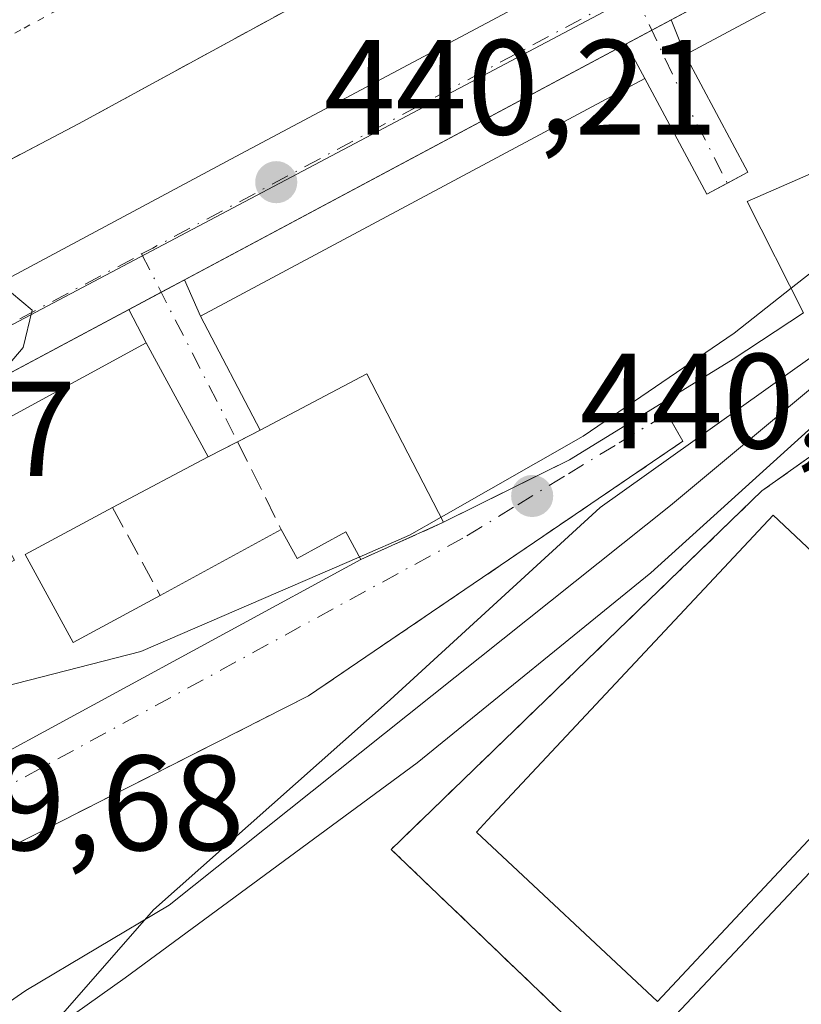
# Model space of a CAD drawing. Units: metres. Extents: x 638288 to 641750, y 4722873 to 4725256.
# Drawn here: x 639229 to 639287, y 4724022 to 4724095 of the extents above; entities that cross this region are included whole.
import ezdxf

# ---------------------------------------------------------------- set-up
doc = ezdxf.new("R2010")
doc.units = ezdxf.units.M
doc.header["$MEASUREMENT"] = 0
for name, pattern in [('DGN Style 2', [1.6480167562047852, 0.988810053722871, -0.6592067024819142]), ('DGN Style 3', [2.307223458686699, 1.648016756204785, -0.6592067024819142]), ('DGN Style 4', [2.6384748266838614, 1.318413404963828, -0.6592067024819142, 0.001648016756204785, -0.6592067024819142]), ('DGN Style 5', [1.1536117293433497, 0.4944050268614355, -0.6592067024819142])]:
    doc.linetypes.add(name, pattern=pattern)
for name, color, linetype, lineweight in [('Alambrada', 7, 'DGN Style 2', 0), ('Carretera de calzada única Cxs', 7, 'Continuous', 13), ('Carretera de calzada única eje', 7, 'DGN Style 4', 0), ('Corriente natural lineal', 142, 'Continuous', 13), ('Cultivos leñosos CxS', 92, 'Continuous', 0), ('Curva de nivel normal', 30, 'Continuous', 0), ('Edificación Cxs', 1, 'Continuous', 13), ('Elemento construido', 1, 'Continuous', 0), ('Instalación deportiva CxS', 7, 'Continuous', 0), ('Instalación educativa CxS', 9, 'Continuous', 0), ('Muro lineal', 1, 'DGN Style 3', 13), ('Núcleo urbano CxS', 7, 'Continuous', 0), ('Pista deportiva Cxs', 7, 'Continuous', 0), ('Pista deportiva esquema', 7, 'DGN Style 5', 0), ('Punto de cota en terreno', 7, 'Continuous', 0), ('Rótulo de punto de cota en terreno', 7, 'Continuous', 0), ('Vía urbana Cxs', 4, 'Continuous', 0), ('Vía urbana eje', 4, 'DGN Style 4', 0)]:
    doc.layers.add(name, color=color, linetype=linetype, lineweight=lineweight)
doc.styles.add('Style-Arial', font='txt')

# ---------------------------------------------------------------- blocks, each defined once
blk = doc.blocks.new('5PATER')
at = {"layer": 'Cultivos leñosos CxS', "linetype": 'Continuous', "lineweight": 0}
h = blk.add_hatch(color=51, dxfattribs=at)
edge = h.paths.add_edge_path()
edge.add_ellipse((0, 0), major_axis=(-0.1095731443231308, -0.1110710700762829), ratio=0.9994222409660322, start_angle=0, end_angle=360)

msp = doc.modelspace()

# ---------------------------------------------------------------- linework, layer by layer
at = {"layer": 'Alambrada', "color": 7, "linetype": 'DGN Style 2', "lineweight": 0}
for points in [[(639143.4401000004, 4724095.940099999, 443.0945000000065), (639141.7600999996, 4724094.9801, 443.0717000000004), (639141.0601000005, 4724093.170100001, 442.937699999995), (639141.2301000003, 4724091.4101, 442.8968000000023), (639145.9801000003, 4724081.5801, 443.2446999999956), (639162.4801000003, 4724050.040100001, 444.8053999999975), (639170.2301000003, 4724054.110099999, 445.3984000000055), (639233.7600999996, 4724087.5801, 442.8677000000025), (639273.6901000004, 4724109.390100001, 443.6840999999986), (639279.9600999998, 4724112.8301, 444.4159999999974)], [(639324.6901000004, 4724093.380100001, 441.5397999999987), (639311.7600999996, 4724079.850099999, 442.0117000000028), (639284.3201000001, 4724060.390100001, 443.8589999999967), (639256.8901000004, 4724033.850099999, 444.3185999999987), (639273.0701000001, 4724018.340100001, 443.4241000000038), (639292.9600999998, 4724000.720100001, 444.1493000000046)], [(639276.8701, 4724066.880100001, 445.0436000000045), (639278.4801000003, 4724064.0701, 442.4277000000002), (639250.7801000001, 4724045.220100001, 442.3883999999962), (639205.3400999998, 4724022.1601, 440.9992000000057)]]:
    msp.add_polyline3d(points, dxfattribs=at)
at = {"layer": 'Carretera de calzada única Cxs', "color": 7, "linetype": 'Continuous', "lineweight": 13, "extrusion": (-0.4759156394701747, 0.8774054361569531, 0.06053102270672087), "elevation": 3840731.381270248, "flags": 128}
msp.add_lwpolyline([(-2814403.178653742, -232468.0567021752), (-2814345.544705893, -232467.6673882968), (-2814337.089209124, -232468.4980113967)], dxfattribs=at)
at = {"layer": 'Carretera de calzada única Cxs', "color": 7, "linetype": 'Continuous', "lineweight": 13, "extrusion": (-0.4715676758714277, 0.8818295913240702, 0.0007063557484529355), "elevation": 3864384.674569665, "flags": 128}
msp.add_lwpolyline([(-2791465.250949113, -2288.456800015314), (-2791463.632142204, -2288.420200006191), (-2791461.465964397, -2288.419700006057)], dxfattribs=at)
at = {"layer": 'Carretera de calzada única Cxs', "color": 7, "linetype": 'Continuous', "lineweight": 13, "extrusion": (-0.01209663437896666, -0.006468643116503356, 0.9999059096199667), "elevation": -37850.37244876596, "flags": 128}
msp.add_lwpolyline([(639232.8374705927, 4723947.501262318), (639200.1607124293, 4723930.029096767)], dxfattribs=at)
at = {"layer": 'Carretera de calzada única Cxs', "color": 7, "linetype": 'Continuous', "lineweight": 13, "extrusion": (0.4715670525442687, -0.8818301633989793, 0.0002790599225553994), "elevation": -3864387.341297521, "flags": 128}
msp.add_lwpolyline([(2791421.248165608, 1519.098591336034), (2791419.284876193, 1519.190591339606), (2791416.578798053, 1519.179791339196)], dxfattribs=at)
at = {"layer": 'Carretera de calzada única Cxs', "color": 7, "linetype": 'Continuous', "lineweight": 13, "extrusion": (-0.01488166560496513, -0.007957919901950751, 0.9998575936300409), "elevation": -46665.99835232201, "flags": 128}
msp.add_lwpolyline([(639173.2526703957, 4723852.049497838), (639158.9710844485, 4723844.413556048)], dxfattribs=at)
at = {"layer": 'Carretera de calzada única Cxs', "color": 7, "linetype": 'Continuous', "lineweight": 13}
for points in [[(639034.1101000002, 4723973.790100001, 440.4401999999973), (639054.1201, 4723982.870100001, 442.5601000000024), (639096.6322999997, 4724005.820499999, 441.6751999999979), (639102.1700999998, 4724008.8101, 439.8954999999987), (639104.5000999998, 4724010.0701, 440.0421999999963), (639135.1201, 4724026.610099999, 440.9257999999973), (639175.3000999996, 4724047.600099999, 442.8147999999928), (639245.4001000002, 4724085.170100001, 441.9627000000037), (639295.6300999997, 4724111.9301, 442.0724000000046), (639308.4801000003, 4724119.220100001, 443.4094999999944), (639326.1201, 4724128.690099999, 442.1714000000065), (639429.7600999996, 4724184.360099999, 443.0862000000052), (639439.4700999996, 4724189.4101, 442.8561999999947), (639465.0301000001, 4724202.720100001, 443.9741000000067)], [(639104.5000999998, 4724010.0701, 440.0421999999963), (639135.1201, 4724026.610099999, 440.9257999999973), (639175.3000999996, 4724047.600099999, 442.8147999999928), (639245.4001000002, 4724085.170100001, 441.9627000000037), (639295.6300999997, 4724111.9301, 442.0724000000046), (639308.4801000003, 4724119.220100001, 443.4094999999944), (639326.1201, 4724128.690099999, 442.1714000000065)], [(639335.7200999996, 4724126.780099999, 441.6146000000008), (639285.0701000001, 4724099.280099999, 442.0032000000065), (639277.6135999998, 4724095.2928, 441.1741000000038), (639276.1860999997, 4724094.5294, 441.210699999996), (639274.2758999999, 4724093.507900001, 441.2112000000052), (639241.6029000003, 4724076.0361, 440.7029000000039), (639239.8716000002, 4724075.110300001, 440.7948999999935), (639237.4852999998, 4724073.834200001, 440.7841000000044), (639223.2061999999, 4724066.1985, 440.5108000000037), (639221.2319999998, 4724065.1428, 440.4921999999933), (639219.1354, 4724064.021700001, 440.5948000000063), (639209.6700999998, 4724058.960100001, 441.0181000000011), (639204.5663000002, 4724056.235400001, 440.5840999999928), (639202.4545, 4724055.107999999, 440.3730999999971), (639200.5351999998, 4724054.0834, 440.4814999999944), (639167.54, 4724036.468499999, 440.0546000000032)]]:
    msp.add_polyline3d(points, dxfattribs=at)
at = {"layer": 'Carretera de calzada única eje', "color": 7, "linetype": 'DGN Style 4', "lineweight": 0, "extrusion": (-0.4713050342346901, 0.8810563156839691, 0.04014141624840366), "elevation": 3860920.096496467, "flags": 128}
msp.add_lwpolyline([(-2791937.044388584, -154667.0550208327), (-2791937.97936322, -154667.0037795327), (-2791978.339552502, -154666.8708724107)], dxfattribs=at)
at = {"layer": 'Carretera de calzada única eje', "color": 7, "linetype": 'DGN Style 4', "lineweight": 0, "extrusion": (-0.01977545241790416, -0.01051924504593536, 0.9997491070090189), "elevation": -61894.66702255431, "flags": 128}
msp.add_lwpolyline([(-3870520.830607325, 2782203.824817539), (-3870520.830607324, 2782224.990775788)], dxfattribs=at)
at = {"layer": 'Corriente natural lineal', "color": 142, "linetype": 'Continuous', "lineweight": 13}
msp.add_polyline3d([(639339.3551000003, 4724121.350299999, 441.2317000000039), (639338.9401000004, 4724120.450099999, 441.031799999997), (639329.1300999997, 4724106.5001, 439.763300000006), (639320.6001000004, 4724096.0101, 439.587400000004), (639312.4700999996, 4724088.0101, 439.3260000000009), (639303.7701000003, 4724081.170100001, 439.491200000004), (639277.5701000001, 4724059.3201, 439.9985000000015), (639240.4700999996, 4724029.710100001, 438.8583000000072), (639229.8701, 4724023.4001, 438.8542000000016), (639215.3501000004, 4724013.360099999, 438.6741000000038), (639206.4801000003, 4724006.130100001, 438.2041000000027), (639195.7801000001, 4723999.9301, 437.7798999999941), (639179.8400999998, 4723991.8101, 437.9760999999999), (639159.4901000002, 4723982.2401, 437.5246000000043), (639127.5500999996, 4723969.8301, 437.1900000000023), (639110.7200999996, 4723961.790100001, 437.9746000000014)], dxfattribs=at)
at = {"layer": 'Curva de nivel normal', "color": 30, "linetype": 'Continuous', "lineweight": 0, "elevation": 440, "flags": 128}
for points in [[(639325.7609999999, 4724112.136299999), (639335.2400000002, 4724121.090100001), (639338.54, 4724122.220100001), (639338.79, 4724120.040100001), (639334.9100000003, 4724113.210100001), (639327.7999999998, 4724104.450099999), (639298.4100000003, 4724074.5101), (639276.0999999996, 4724054.3201), (639258.8300000001, 4724040.2501), (639237.2100000001, 4724024.3301), (639231.5800000001, 4724020.3301), (639228.7999999998, 4724016.870100001), (639227.75, 4724013.9901), (639216.0999999996, 4723998.8201), (639212.1600000003, 4723990.790100001), (639211.6200000001, 4723987.190099999), (639212.0999999996, 4723983.170100001), (639216.2231999999, 4723973.794299999)], [(639286.5033999998, 4724075.399300001), (639293.6600000003, 4724081.020099999), (639294.0393000003, 4724081.359400001)], [(639260.5861999998, 4724058.445400001), (639271.1100000005, 4724064.460100001), (639282.29, 4724072.090100001), (639286.5033999998, 4724075.399300001)], [(639150.5110999999, 4724042.2235), (639154.4600000001, 4724043.8201), (639158.7599999999, 4724046.0601), (639160.4000000004, 4724047.700099999), (639161.4500000002, 4724049.620100001), (639163.4500000002, 4724049.140100001), (639165.8899999997, 4724046.950099999), (639168.8899999997, 4724047.520099999), (639180.7400000002, 4724053.960100001), (639203.8600000005, 4724068.140100001), (639212.5300000003, 4724072.0601), (639220.7599999999, 4724074.5701), (639228.8099999997, 4724075.0701), (639230.3200000003, 4724073.780099999), (639229.6600000003, 4724071.020099999), (639223.8399999999, 4724064.190099999), (639219.9171000002, 4724060.787900001)], [(639254.5366000002, 4724055.501), (639258.25, 4724057.110099999), (639260.5861999998, 4724058.445400001)], [(639220.4844000004, 4724044.4791), (639222.6799999997, 4724044.470100001), (639238.3799999999, 4724048.5001), (639254.5366000002, 4724055.501)]]:
    msp.add_lwpolyline(points, dxfattribs=at)
at = {"layer": 'Edificación Cxs', "color": 1, "linetype": 'Continuous', "lineweight": 13, "flags": 128}
for points, elevation in [([(639291.0805000003, 4724085.266899999), (639283.2401000002, 4724081.840100001), (639287.4200999998, 4724073.590100001), (639282.2100999998, 4724070.1501), (639276.8701, 4724066.880100001), (639270.1001000004, 4724062.700099999), (639260.7801000001, 4724058.0701), (639255.1001000004, 4724069.0701), (639247.1901000004, 4724064.890100001), (639242.7801000001, 4724073.3301), (639275.6700999998, 4724090.940099999), (639280.2600999996, 4724082.380100001), (639283.2901, 4724084.0101), (639278.6401000004, 4724092.6801), (639282.2067, 4724094.588099999), (639313.3501000004, 4724111.2501)], 445.0436000000045), ([(639224.4801000003, 4724063.590100001), (639238.7600999996, 4724071.350099999), (639243.3501000004, 4724062.9101), (639236.2801000001, 4724059.170100001), (639229.8000999996, 4724055.690099999), (639233.3501000004, 4724049.170100001), (639239.8000999996, 4724052.6601), (639248.7600999996, 4724057.540100001), (639249.9301000005, 4724055.4001), (639253.5301000001, 4724057.360099999), (639254.6401000004, 4724055.3101), (639205.1700999998, 4724028.4101)], 446.4510000000006)]:
    msp.add_lwpolyline(points, dxfattribs=dict(at, elevation=elevation))
at = {"layer": 'Edificación Cxs', "color": 1, "linetype": 'Continuous', "lineweight": 13, "extrusion": (0.03935896762445863, 0.2470872922340468, 0.9681935455702975), "elevation": 1192849.059710799, "flags": 128}
msp.add_lwpolyline([(111808.9115844602, -4614127.195296878), (111813.5155762054, -4614122.84002351), (111818.2746918311, -4614118.63702684)], dxfattribs=at)
at = {"layer": 'Edificación Cxs', "color": 1, "linetype": 'Continuous', "lineweight": 13, "extrusion": (0.01300011391046714, -0.1364768687752543, 0.990557954552694), "elevation": -635976.370182639, "flags": 128}
msp.add_lwpolyline([(1084342.970175734, 4598381.625051257), (1084338.358854757, 4598393.223608791), (1084330.088126173, 4598389.780002092)], dxfattribs=at)
at = {"layer": 'Edificación Cxs', "color": 1, "linetype": 'Continuous', "lineweight": 13, "extrusion": (-0.4659064628940126, 0.6390033614655215, 0.6120505468254678), "elevation": 2721123.779992335, "flags": 128}
msp.add_lwpolyline([(-3299711.480475145, -2105438.79558328), (-3299703.547503639, -2105439.793789386), (-3299693.288946496, -2105442.652472621)], dxfattribs=at)
at = {"layer": 'Edificación Cxs', "color": 1, "linetype": 'Continuous', "lineweight": 13, "extrusion": (0.1064966775713935, 0.05633629053760874, 0.9927158103076212), "elevation": 334653.3212235158, "flags": 128}
msp.add_lwpolyline([(3876877.343035547, -2753766.848735893), (3876877.343035547, -2753758.791766332)], dxfattribs=at)
at = {"layer": 'Edificación Cxs', "color": 1, "linetype": 'Continuous', "lineweight": 13, "extrusion": (-0.02091904037233086, -0.01123429946085099, 0.9997180523855337), "elevation": -65999.78433620713, "flags": 128}
msp.add_lwpolyline([(-3859430.10030284, 2797463.420837286), (-3859430.10030284, 2797456.063438282)], dxfattribs=at)
at = {"layer": 'Edificación Cxs', "color": 1, "linetype": 'Continuous', "lineweight": 13, "elevation": 447.3565999999992, "flags": 128}
msp.add_lwpolyline([(639298.5601000005, 4724046.0601), (639276.6001000004, 4724022.590100001), (639263.2001, 4724035.130100001), (639264.0329, 4724036.019900001), (639285.1601, 4724058.590100001), (639288.9200999998, 4724055.0601), (639292.6007000003, 4724051.6237)], close=True, dxfattribs=at)
at = {"layer": 'Edificación Cxs', "color": 1, "linetype": 'Continuous', "lineweight": 13, "extrusion": (0.06651603456897245, 0.03622748311912202, 0.9971274675847984), "elevation": 214102.3544767294, "flags": 128}
msp.add_lwpolyline([(3842889.599858523, -2812767.49112583), (3842889.599858523, -2812777.723262705)], dxfattribs=at)
at = {"layer": 'Edificación Cxs', "color": 1, "linetype": 'Continuous', "lineweight": 13, "extrusion": (0.07091107067109105, 0.07727549243043585, 0.994484850727206), "elevation": 410823.6223358641, "flags": 128}
msp.add_lwpolyline([(2723018.459120821, -3891235.217786471), (2723011.435227551, -3891232.800745807), (2723009.042526158, -3891239.771548289)], dxfattribs=at)
at = {"layer": 'Edificación Cxs', "color": 1, "linetype": 'Continuous', "lineweight": 13, "extrusion": (0.03283492667896059, 0.01785444769864808, 0.9993012990521746), "elevation": 105776.4963011668, "flags": 128}
msp.add_lwpolyline([(3844796.887747585, -2816326.239539074), (3844796.887747585, -2816269.889503073)], dxfattribs=at)
at = {"layer": 'Edificación Cxs', "color": 1, "linetype": 'Continuous', "lineweight": 13}
for points in [[(639247.1901000004, 4724064.890100001, 443.1114999999991), (639242.7801000001, 4724073.3301, 441.5864000000002), (639275.6700999998, 4724090.940099999, 442.434699999998), (639280.2600999996, 4724082.380100001, 443.8187999999937), (639283.2901, 4724084.0101, 443.8371999999945), (639278.6401000004, 4724092.6801, 442.3990000000049), (639282.2067, 4724094.588099999, 443.2715999999928), (639313.3501000004, 4724111.2501, 443.3168000000006)], [(639294.9200999998, 4724079.520099999, 443.5742999999929), (639291.9801000003, 4724085.6601, 444.5010000000038), (639291.0805000003, 4724085.266899999, 444.5152999999991), (639283.2401000002, 4724081.840100001, 443.5418999999966), (639287.4200999998, 4724073.590100001, 442.9023000000016)], [(639210.3901000004, 4724045.190099999, 443.345100000006), (639206.0301000001, 4724053.2401, 442.1187999999966), (639220.5100999996, 4724061.110099999, 441.7930000000051), (639224.8901000004, 4724053.050100001, 443.975099999996), (639229.0100999996, 4724055.270099999, 443.8723000000027), (639224.4801000003, 4724063.590100001, 441.9214000000065), (639238.7600999996, 4724071.350099999, 441.7529000000068), (639243.3501000004, 4724062.9101, 443.0751000000019)], [(639298.5601000005, 4724046.0601, 445.7860999999976), (639276.6001000004, 4724022.590100001, 445.5241999999998), (639263.2001, 4724035.130100001, 444.9323000000004), (639264.0329, 4724036.019900001, 445.5543999999937), (639285.1601, 4724058.590100001, 445.325800000006), (639288.9200999998, 4724055.0601, 446.9618000000046), (639292.6007000003, 4724051.6237, 447.3565999999992), (639298.5601000005, 4724046.0601, 445.7860999999976)], [(639248.7600999996, 4724057.540100001, 442.6184999999969), (639249.9301000005, 4724055.4001, 442.3258999999962), (639253.5301000001, 4724057.360099999, 442.0166000000027), (639254.6401000004, 4724055.3101, 441.5271000000066)]]:
    msp.add_polyline3d(points, dxfattribs=at)
at = {"layer": 'Elemento construido', "color": 1, "linetype": 'Continuous', "lineweight": 0}
for points in [[(639104.0201000003, 4724011.780099999, 440.2452000000048), (639104.5000999998, 4724010.0701, 440.0421999999963), (639135.1201, 4724026.610099999, 440.9257999999973), (639175.3000999996, 4724047.600099999, 442.8147999999928), (639245.4001000002, 4724085.170100001, 441.9627000000037), (639295.6300999997, 4724111.9301, 442.0724000000046), (639308.4801000003, 4724119.220100001, 443.4094999999944), (639326.1201, 4724128.690099999, 442.1714000000065), (639327.2301000003, 4724130.3201, 441.9802999999956), (639327.4301000005, 4724131.620100001, 442.0225999999967)], [(639104.1201, 4723999.3101, 442.5589999999939), (639103.4301000005, 4724001.040100001, 441.3450000000012), (639103.4101, 4724001.460100001, 441.2072000000044), (639103.5000999998, 4724001.790100001, 441.1784999999945), (639108.6901000004, 4724004.380100001, 442.6946999999927), (639152.6700999998, 4724028.530099999, 440.5234000000055), (639209.6700999998, 4724058.960100001, 441.0181000000011), (639285.0701000001, 4724099.280099999, 442.0032000000065), (639335.7200999996, 4724126.780099999, 441.6146000000008), (639336.6901000004, 4724126.550100001, 441.6499999999942), (639337.2600999996, 4724126.050100001, 441.6922999999952), (639338.5301000001, 4724123.9001, 441.8975000000065)]]:
    msp.add_polyline3d(points, dxfattribs=at)
at = {"layer": 'Instalación deportiva CxS', "color": 7, "linetype": 'Continuous', "lineweight": 0}
msp.add_polyline3d([(639281.5500999996, 4724113.690099999, 445.1597000000039), (639279.9600999998, 4724112.8301, 444.4159999999974), (639273.6901000004, 4724109.390100001, 443.6840999999986), (639233.7600999996, 4724087.5801, 442.8677000000025), (639170.2301000003, 4724054.110099999, 445.3984000000055), (639162.4801000003, 4724050.040100001, 444.8053999999975), (639145.9801000003, 4724081.5801, 443.2446999999956), (639141.2301000003, 4724091.4101, 442.8968000000023), (639141.0601000005, 4724093.170100001, 442.937699999995), (639141.7600999996, 4724094.9801, 443.0717000000004), (639143.4401000004, 4724095.940099999, 443.0945000000065), (639157.8000999996, 4724104.140100001, 444.304099999994), (639160.0100999996, 4724105.4101, 444.3310999999958), (639173.3701, 4724121.100099999, 445.340200000006), (639188.4101, 4724129.1601, 444.4962999999989), (639194.4600999998, 4724136.970100001, 444.6089000000065), (639198.9401000004, 4724139.540100001, 444.0641000000033), (639200.0301000001, 4724137.170100001, 443.7366999999941), (639227.6601, 4724152.170100001, 448.9998999999953), (639215.4401000004, 4724176.190099999, 448.4192000000039), (639210.1700999998, 4724186.5601, 448.5706999999966), (639236.9401000004, 4724200.170100001, 447.5332999999956), (639254.4200999998, 4724165.800100001, 445.9407000000065)], close=True, dxfattribs=at)
msp.add_polyline3d([(639279.9600999998, 4724112.8301, 444.4159999999974), (639273.6901000004, 4724109.390100001, 443.6840999999986), (639233.7600999996, 4724087.5801, 442.8677000000025), (639170.2301000003, 4724054.110099999, 445.3984000000055)], dxfattribs=at)
msp.add_polyline3d([(639279.9600999998, 4724112.8301, 444.4159999999974), (639273.6901000004, 4724109.390100001, 443.6840999999986), (639233.7600999996, 4724087.5801, 442.8677000000025), (639170.2301000003, 4724054.110099999, 445.3984000000055)], dxfattribs=at)
at = {"layer": 'Instalación educativa CxS', "color": 9, "linetype": 'Continuous', "lineweight": 0}
msp.add_polyline3d([(639301.4000000004, 4724008.130000001, 442.8242999999929), (639291.9199999999, 4723996.119999999, 443.3994999999995), (639290.2999999998, 4723997.439999999, 443.4311000000016), (639292.9600000001, 4724000.720000001, 444.1493000000046), (639273.0700000003, 4724018.34, 443.4239999999991), (639256.8899999997, 4724033.850000001, 444.3185999999987), (639284.3200000003, 4724060.390000001, 443.8591000000015), (639311.7599999999, 4724079.850000001, 442.0117000000028), (639324.6900000004, 4724093.380000001, 441.5397999999987), (639334.8899999997, 4724082.34, 442.874100000001), (639348.8799999999, 4724070.029999999, 444.2508999999991), (639350.29, 4724068.720000001, 443.1459000000032), (639343.7599999999, 4724060.49, 445.0546999999933), (639326.5999999996, 4724039.369999999, 442.0899999999965), (639312.4900000002, 4724021.58, 442.7543000000006)], close=True, dxfattribs=at)
msp.add_polyline3d([(639292.9600999998, 4724000.720100001, 444.1493000000046), (639273.0701000001, 4724018.340100001, 443.4241000000038), (639256.8901000004, 4724033.850099999, 444.3185999999987), (639284.3201000001, 4724060.390100001, 443.8589999999967), (639311.7600999996, 4724079.850099999, 442.0117000000028), (639324.6901000004, 4724093.380100001, 441.5397999999987)], dxfattribs=at)
at = {"layer": 'Muro lineal', "color": 1, "linetype": 'DGN Style 3', "lineweight": 13, "extrusion": (-0.0691381153776681, -0.03540204702666595, 0.9969787440403863), "elevation": -210996.1406335859, "flags": 128}
msp.add_lwpolyline([(-3913522.122038142, 2713899.681497068), (-3913522.122038143, 2713897.810878965)], dxfattribs=at)
at = {"layer": 'Muro lineal', "color": 1, "linetype": 'DGN Style 3', "lineweight": 13, "extrusion": (0.03933605348671043, 0.02038978920909513, 0.9990179835178642), "elevation": 121910.5975509501, "flags": 128}
msp.add_lwpolyline([(3899920.707510068, -2738826.825536212), (3899920.707510068, -2738824.36765924)], dxfattribs=at)
at = {"layer": 'Muro lineal', "color": 1, "linetype": 'DGN Style 3', "lineweight": 13, "extrusion": (0.02129314477761833, -0.04284998175695096, 0.9988545845361617), "elevation": -188372.0514964239, "flags": 128}
msp.add_lwpolyline([(2674707.062811039, 3941557.331474654), (2674707.062811039, 3941550.064852655)], dxfattribs=at)
at = {"layer": 'Muro lineal', "color": 1, "linetype": 'DGN Style 3', "lineweight": 13, "extrusion": (0.04176023218906601, -0.07723270215558156, 0.9961381393789029), "elevation": -337714.8684120153, "flags": 128}
msp.add_lwpolyline([(2809205.883571471, 3836622.112345643), (2809205.88357147, 3836614.682944908)], dxfattribs=at)
at = {"layer": 'Muro lineal', "color": 1, "linetype": 'DGN Style 3', "lineweight": 13, "extrusion": (-0.06304113168153119, -0.02833770740213902, 0.9976085354764677), "elevation": -173727.7618701047, "flags": 128}
msp.add_lwpolyline([(-4046664.507310881, 2513902.189830631), (-4046664.507310882, 2513895.441888059)], dxfattribs=at)
at = {"layer": 'Núcleo urbano CxS', "color": 7, "linetype": 'Continuous', "lineweight": 0, "extrusion": (0.4675099773492507, -0.883746753844725, 0.02064209649755807), "elevation": -3876028.976667966, "flags": 128}
msp.add_lwpolyline([(2774124.689826821, 80467.1637645348), (2774005.251182945, 80466.14754800875), (2773986.794971924, 80466.0654305119)], dxfattribs=at)
msp.add_lwpolyline([(2774124.689826821, 80467.1637645348), (2774005.251182945, 80466.14754800875), (2773986.794971924, 80466.0654305119)], dxfattribs=at)
at = {"layer": 'Núcleo urbano CxS', "color": 7, "linetype": 'Continuous', "lineweight": 0, "extrusion": (-0.03912795649359991, 0.03307681831975925, 0.9986866010468332), "elevation": 131681.6937169204, "flags": 128}
msp.add_lwpolyline([(-4020361.05506636, -2558193.162194629), (-4020361.056770877, -2558128.058852833), (-4020475.248194564, -2558131.290989001)], dxfattribs=at)
msp.add_lwpolyline([(-4020361.05506636, -2558193.162194629), (-4020361.056770877, -2558128.058852833), (-4020475.248194564, -2558131.290989001)], dxfattribs=at)
at = {"layer": 'Núcleo urbano CxS', "color": 7, "linetype": 'Continuous', "lineweight": 0}
for points in [[(639287.2462999999, 4724103.619700001, 440.6543999999994), (639181.6801000005, 4724047.750499999, 439.6383999999962), (639165.3668000001, 4724039.1187, 439.5562999999966), (639134.5757999998, 4724098.514400001, 442.9284999999945), (639130.1443999996, 4724113.5426, 444.5783999999985), (639167.3152999999, 4724156.847100001, 446.4455000000017), (639180.3125, 4724174.334899999, 447.100900000005), (639186.7830999997, 4724183.041099999, 447.1635999999999), (639195.5407999996, 4724197.2349, 447.3687000000064), (639207.1436999999, 4724188.269099999, 446.540599999993), (639235.6321, 4724204.6349, 445.3752999999998)], [(639353.1492, 4724068.622199999, 441.6965000000055), (639281.8941000003, 4723979.331599999, 441.8620999999985), (639232.2396000001, 4724021.3048, 438.5265000000073), (639239.3110999997, 4724029.359300001, 438.8102999999974), (639256.8129000004, 4724044.915899999, 439.1689000000042), (639272.3655000003, 4724059.1743, 439.6968999999954), (639291.4852999998, 4724072.785300001, 440.1885000000038), (639325.0522999996, 4724094.936100001, 440.1135999999969)]]:
    msp.add_polyline3d(points, close=True, dxfattribs=at)
for points in [[(639116.0543000001, 4723937.183300001, 438.1490000000049), (639097.5362999998, 4723982.964299999, 439.6272000000026), (639097.9663000006, 4724000.249299999, 439.5155999999988), (639163.9527000004, 4724038.3705, 439.5466000000015), (639165.3668000001, 4724039.1187, 439.5562999999966), (639181.6801000005, 4724047.750499999, 439.6383999999962), (639287.2462999999, 4724103.619700001, 440.6543999999994), (639287.2707000002, 4724103.632099999, 440.6549999999989)], [(639353.1492, 4724068.622199999, 441.6965000000055), (639325.0522999996, 4724094.936100001, 440.1135999999969), (639291.4852999998, 4724072.785300001, 440.1885000000038), (639272.3655000003, 4724059.1743, 439.6968999999954), (639256.8129000004, 4724044.915899999, 439.1689000000042), (639239.3110999997, 4724029.359300001, 438.8102999999974), (639232.2396000001, 4724021.3048, 438.5265000000073)], [(639353.1492, 4724068.622199999, 441.6965000000055), (639325.0522999996, 4724094.936100001, 440.1135999999969), (639291.4852999998, 4724072.785300001, 440.1885000000038), (639272.3655000003, 4724059.1743, 439.6968999999954), (639256.8129000004, 4724044.915899999, 439.1689000000042), (639239.3110999997, 4724029.359300001, 438.8102999999974), (639232.2396000001, 4724021.3048, 438.5265000000073)], [(639291.4852999998, 4724072.785300001, 440.1885000000038), (639272.3655000003, 4724059.1743, 439.6968999999954), (639256.8129000004, 4724044.915899999, 439.1689000000042), (639239.3110999997, 4724029.359300001, 438.8102999999974), (639232.2396000001, 4724021.3048, 438.5265000000073), (639227.6454999996, 4724016.072100001, 438.6882000000041), (639207.8781000003, 4723996.628500001, 438.9995999999956), (639171.7518999996, 4723951.715700001, 438.5031000000017)]]:
    msp.add_polyline3d(points, dxfattribs=at)
at = {"layer": 'Pista deportiva Cxs', "color": 7, "linetype": 'Continuous', "lineweight": 0, "elevation": 448.045100000003, "flags": 128}
msp.add_lwpolyline([(639263.7500999998, 4724143.640100001), (639266.9200999998, 4724138.7601), (639268.9600999998, 4724133.3201), (639269.7801000001, 4724127.590100001), (639269.3501000004, 4724121.800100001), (639267.6901000004, 4724116.2301), (639266.6801000005, 4724114.420100001), (639276.4301000005, 4724119.600099999), (639279.9600999998, 4724112.8301), (639273.6901000004, 4724109.390100001), (639233.7600999996, 4724087.5801), (639170.2301000003, 4724054.110099999)], dxfattribs=at)
at = {"layer": 'Pista deportiva Cxs', "color": 7, "linetype": 'Continuous', "lineweight": 0, "elevation": 445.4299999999931, "flags": 128}
msp.add_lwpolyline([(639304.3201000001, 4724020.8101), (639290.7401000002, 4724006.340100001), (639288.9600999998, 4724008.020099999), (639278.1001000004, 4724018.2401), (639276.3501000004, 4724019.880100001), (639289.8701, 4724034.2601), (639303.6101000002, 4724048.890100001), (639305.4200999998, 4724047.170100001), (639316.4401000004, 4724036.8301), (639318.0000999998, 4724035.360099999)], close=True, dxfattribs=at)
at = {"layer": 'Pista deportiva Cxs', "color": 7, "linetype": 'Continuous', "lineweight": 0, "extrusion": (0.2355002037746156, -0.3075876446977753, 0.9219162081509306), "elevation": -1302091.027719562, "flags": 128}
msp.add_lwpolyline([(3379394.188003431, 3099883.690723906), (3379393.795483488, 3099886.257134189), (3379413.272213992, 3099889.726770137)], dxfattribs=at)
at = {"layer": 'Pista deportiva Cxs', "color": 7, "linetype": 'Continuous', "lineweight": 0}
msp.add_polyline3d([(639279.9600999998, 4724112.8301, 444.4159999999974), (639273.6901000004, 4724109.390100001, 443.6840999999986), (639233.7600999996, 4724087.5801, 442.8677000000025), (639170.2301000003, 4724054.110099999, 445.3984000000055)], dxfattribs=at)
at = {"layer": 'Pista deportiva esquema', "color": 7, "linetype": 'DGN Style 5', "lineweight": 0}
msp.add_polyline3d([(639192.0701000001, 4724078.670100001, 442.2578999999969), (639196.8201000001, 4724078.7401, 442.2834000000003), (639201.4600999998, 4724079.8301, 442.3181000000041), (639229.7301000003, 4724094.670100001, 442.2856000000029), (639255.7801000001, 4724108.800100001, 442.2684000000008), (639257.7100999998, 4724110.4301, 442.251900000003), (639260.8601000002, 4724113.9901, 442.2553000000044), (639263.1601, 4724118.130100001, 442.2584000000061), (639264.5100999996, 4724122.6801, 442.2804000000033), (639264.8701, 4724127.420100001, 442.2897999999987), (639264.1901000004, 4724132.100099999, 442.3150000000023), (639262.5301000001, 4724136.550100001, 442.2829000000056), (639259.9401000004, 4724140.520099999, 442.3292999999976)], dxfattribs=at)
at = {"layer": 'Vía urbana Cxs', "color": 4, "linetype": 'Continuous', "lineweight": 0, "extrusion": (-0.4715676758714277, 0.8818295913240702, 0.0007063557484529355), "elevation": 3864384.674569665, "flags": 128}
msp.add_lwpolyline([(-2791465.250949113, -2288.456800015314), (-2791463.632142204, -2288.420200006191), (-2791461.465964397, -2288.419700006057)], dxfattribs=at)
at = {"layer": 'Vía urbana Cxs', "color": 4, "linetype": 'Continuous', "lineweight": 0, "extrusion": (-0.1462484104303778, 0.3722388912128886, 0.9165422032373562), "elevation": 1665403.013644799, "flags": 128}
msp.add_lwpolyline([(-2322498.633462073, -3815519.007559712), (-2322498.633462074, -3815515.944834854)], dxfattribs=at)
at = {"layer": 'Vía urbana Cxs', "color": 4, "linetype": 'Continuous', "lineweight": 0, "extrusion": (-0.1842985905312212, 0.3394361791271335, 0.9223974793047616), "elevation": 1486117.874248357, "flags": 128}
msp.add_lwpolyline([(-2815945.870555437, -3547902.38118335), (-2815945.870555437, -3547905.548886419)], dxfattribs=at)
at = {"layer": 'Vía urbana Cxs', "color": 4, "linetype": 'Continuous', "lineweight": 0, "extrusion": (0.4715670525442687, -0.8818301633989793, 0.0002790599225553994), "elevation": -3864387.341297521, "flags": 128}
msp.add_lwpolyline([(2791421.248165608, 1519.098591336034), (2791419.284876193, 1519.190591339606), (2791416.578798053, 1519.179791339196)], dxfattribs=at)
at = {"layer": 'Vía urbana Cxs', "color": 4, "linetype": 'Continuous', "lineweight": 0, "extrusion": (-0.114415769163935, 0.2630046478149611, 0.9579862144072605), "elevation": 1169736.821751037, "flags": 128}
msp.add_lwpolyline([(-2470701.194918647, -3905493.027675103), (-2470701.194918647, -3905489.947284204)], dxfattribs=at)
at = {"layer": 'Vía urbana Cxs', "color": 4, "linetype": 'Continuous', "lineweight": 0, "extrusion": (-0.1496671142914474, 0.2916442413675754, 0.9447451462573397), "elevation": 1282492.528406922, "flags": 128}
msp.add_lwpolyline([(-2725603.301749812, -3694830.99267969), (-2725603.301749812, -3694833.948088511)], dxfattribs=at)
at = {"layer": 'Vía urbana Cxs', "color": 4, "linetype": 'Continuous', "lineweight": 0, "extrusion": (-0.07323484977383299, 0.1401592136073795, 0.9874168580794866), "elevation": 615743.583856438, "flags": 128}
msp.add_lwpolyline([(-2754301.734255638, -3841898.24835154), (-2754301.734255638, -3841888.60430519)], dxfattribs=at)
at = {"layer": 'Vía urbana Cxs', "color": 4, "linetype": 'Continuous', "lineweight": 0, "extrusion": (-0.06513670563277968, 0.1197720687145068, 0.9906623345697343), "elevation": 524611.5193699305, "flags": 128}
msp.add_lwpolyline([(-2818528.052245417, -3808685.469816999), (-2818528.052245416, -3808695.16775043)], dxfattribs=at)
at = {"layer": 'Vía urbana Cxs', "color": 4, "linetype": 'Continuous', "lineweight": 0, "extrusion": (-0.0691381153776681, -0.03540204702666595, 0.9969787440403863), "elevation": -210996.1406335859, "flags": 128}
msp.add_lwpolyline([(-3913522.122038142, 2713899.681497068), (-3913522.122038143, 2713897.810878965)], dxfattribs=at)
at = {"layer": 'Vía urbana Cxs', "color": 4, "linetype": 'Continuous', "lineweight": 0, "extrusion": (0.03933605348671043, 0.02038978920909513, 0.9990179835178642), "elevation": 121910.5975509501, "flags": 128}
msp.add_lwpolyline([(3899920.707510068, -2738826.825536212), (3899920.707510068, -2738824.36765924)], dxfattribs=at)
at = {"layer": 'Vía urbana Cxs', "color": 4, "linetype": 'Continuous', "lineweight": 0, "extrusion": (-0.06304113168153119, -0.02833770740213902, 0.9976085354764677), "elevation": -173727.7618701047, "flags": 128}
msp.add_lwpolyline([(-4046664.507310882, 2513895.441888059), (-4046664.507310881, 2513902.189830631)], dxfattribs=at)
at = {"layer": 'Vía urbana Cxs', "color": 4, "linetype": 'Continuous', "lineweight": 0, "extrusion": (0.03283492667896059, 0.01785444769864808, 0.9993012990521746), "elevation": 105776.4963011668, "flags": 128}
msp.add_lwpolyline([(3844796.887747585, -2816269.889503073), (3844796.887747585, -2816326.239539074)], dxfattribs=at)
at = {"layer": 'Vía urbana Cxs', "color": 4, "linetype": 'Continuous', "lineweight": 0}
for points in [[(639274.2758999999, 4724093.507900001, 441.2112000000052), (639276.1860999997, 4724094.5294, 441.210699999996), (639277.6135999998, 4724095.2928, 441.1741000000038), (639278.6401000004, 4724092.6801, 442.3990000000049), (639283.2901, 4724084.0101, 443.8371999999945), (639281.7751000002, 4724083.1951, 443.6474000000017), (639280.2600999996, 4724082.380100001, 443.8187999999937), (639275.6700999998, 4724090.940099999, 442.434699999998)], [(639237.4852999998, 4724073.834200001, 440.7841000000044), (639239.8716000002, 4724075.110300001, 440.7948999999935), (639241.6029000003, 4724076.0361, 440.7029000000039), (639242.7801000001, 4724073.3301, 441.5864000000002), (639247.1901000004, 4724064.890100001, 443.1114999999991), (639245.5301000001, 4724064.040100001, 442.9661999999954), (639243.3501000004, 4724062.9101, 443.0751000000019), (639238.7600999996, 4724071.350099999, 441.7529000000068)]]:
    msp.add_polyline3d(points, close=True, dxfattribs=at)
for points in [[(639278.6401000004, 4724092.6801, 442.3990000000049), (639283.2901, 4724084.0101, 443.8371999999945), (639281.7751000002, 4724083.1951, 443.6474000000017), (639280.2600999996, 4724082.380100001, 443.8187999999937), (639275.6700999998, 4724090.940099999, 442.434699999998)], [(639195.8601000002, 4724023.3201, 441.7562999999937), (639205.1700999998, 4724028.4101, 443.6331999999966), (639254.6401000004, 4724055.3101, 441.5271000000066), (639260.7801000001, 4724058.0701, 441.9934999999969), (639263.6153999995, 4724059.478599999, 442.5087000000058), (639266.7933999998, 4724061.057399999, 443.2862000000023), (639270.1001000004, 4724062.700099999, 444.2541999999958), (639276.8701, 4724066.880100001, 445.0436000000045), (639278.4801000003, 4724064.0701, 442.4277000000002), (639268.8161000004, 4724057.4937, 440.429099999994), (639262.3461999996, 4724053.0909, 440.2504999999946), (639250.7801000001, 4724045.220100001, 442.3883999999962), (639205.3400999998, 4724022.1601, 440.9992000000057), (639202.6801000005, 4724020.690099999, 441.7670999999973), (639182.3501000004, 4724009.600099999, 442.4584999999934)], [(639276.8701, 4724066.880100001, 445.0436000000045), (639278.4801000003, 4724064.0701, 442.4277000000002), (639268.8161000004, 4724057.4937, 440.429099999994), (639262.3461999996, 4724053.0909, 440.2504999999946), (639250.7801000001, 4724045.220100001, 442.3883999999962), (639205.3400999998, 4724022.1601, 440.9992000000057)], [(639260.7801000001, 4724058.0701, 441.9934999999969), (639263.6153999995, 4724059.478599999, 442.5087000000058), (639266.7933999998, 4724061.057399999, 443.2862000000023), (639270.1001000004, 4724062.700099999, 444.2541999999958), (639276.8701, 4724066.880100001, 445.0436000000045)]]:
    msp.add_polyline3d(points, dxfattribs=at)
at = {"layer": 'Vía urbana eje', "color": 4, "linetype": 'DGN Style 4', "lineweight": 0, "extrusion": (0.8820059303098218, 0.4558536147090213, 0.1194278897704598), "elevation": 2717393.701322452, "flags": 128}
msp.add_lwpolyline([(3903201.880855568, -326428.2927454559), (3903193.439315517, -326425.4288481919), (3903186.066683954, -326425.2133055266)], dxfattribs=at)
at = {"layer": 'Vía urbana eje', "color": 4, "linetype": 'DGN Style 4', "lineweight": 0, "extrusion": (-0.7749679619408918, 0.6319793488913628, 0.005173059059193918), "elevation": 2490037.341688463, "flags": 128}
msp.add_lwpolyline([(-4065132.598441194, -12437.78225862813), (-4065127.624013032, -12439.33427939472), (-4065122.648154965, -12439.08375149623), (-4065112.683799074, -12439.3225659806), (-4065107.707941006, -12438.67494339545), (-4065082.81112094, -12439.37637081252), (-4065077.835262873, -12439.32604023528), (-4065052.938442809, -12438.77448441793), (-4065047.96258474, -12438.894751558), (-4065018.083586729, -12438.56620159664), (-4065013.107728662, -12439.04506393851), (-4064998.175264486, -12439.32667929304)], dxfattribs=at)
at = {"layer": 'Vía urbana eje', "color": 4, "linetype": 'DGN Style 4', "lineweight": 0, "extrusion": (-0.07365636432018195, 0.1440991906315302, 0.9868182017243452), "elevation": 634086.4301237421, "flags": 128}
msp.add_lwpolyline([(-2719302.268683633, -3863789.321370063), (-2719302.268683632, -3863773.501332964)], dxfattribs=at)
at = {"layer": 'Vía urbana eje', "color": 4, "linetype": 'DGN Style 4', "lineweight": 0}
msp.add_polyline3d([(639277.3114999998, 4724066.1097, 444.2220999999991), (639277.2301000003, 4724066.0601, 444.2203000000009), (639273.4700999996, 4724063.770099999, 444.3025999999954), (639269.7200999996, 4724061.4801, 443.4014000000025), (639265.9600999998, 4724059.190099999, 442.0270000000019), (639262.2100999998, 4724056.9001, 441.5405000000028), (639225.5800999999, 4724036.920100001, 443.0921999999992), (639221.5000999998, 4724034.700099999, 442.8276999999944), (639217.4301000005, 4724032.4801, 442.4952000000048), (639213.3601000002, 4724030.2601, 442.9673999999941), (639209.4101, 4724028.100099999, 442.4429999999993), (639205.4501, 4724025.950099999, 442.3062999999966), (639201.5000999998, 4724023.790100001, 441.3714000000036), (639197.5401, 4724021.630100001, 442.242499999993), (639193.5900999998, 4724019.470100001, 442.3840999999957)], dxfattribs=at)

# ---------------------------------------------------------------- block references
at = {"layer": 'Punto de cota en terreno', "color": 7, "linetype": 'Continuous', "lineweight": 0, "xscale": 10, "yscale": 10, "zscale": 10}
for p in [(639248.3899999997, 4724083.26, 440.2100000000065), (639267.3300000001, 4724060.02, 440.2899999999936)]:
    msp.add_blockref('5PATER', p, dxfattribs=at)

# ---------------------------------------------------------------- texts
at = {"layer": 'Rótulo de punto de cota en terreno', "color": 7, "linetype": 'Continuous', "lineweight": 0, "style": 'Style-Arial'}
for s, p in [('440,21', (639251.9177999999, 4724086.787799999)), ('440,29', (639270.8578000005, 4724063.547800001)), ('439,77', (639204.4177999999, 4724061.4978)), ('439,68', (639216.8978000004, 4724033.787799999))]:
    msp.add_text(s, height=7.000000000000002, dxfattribs=at).set_placement(p)

doc.saveas('drawing.dxf')
